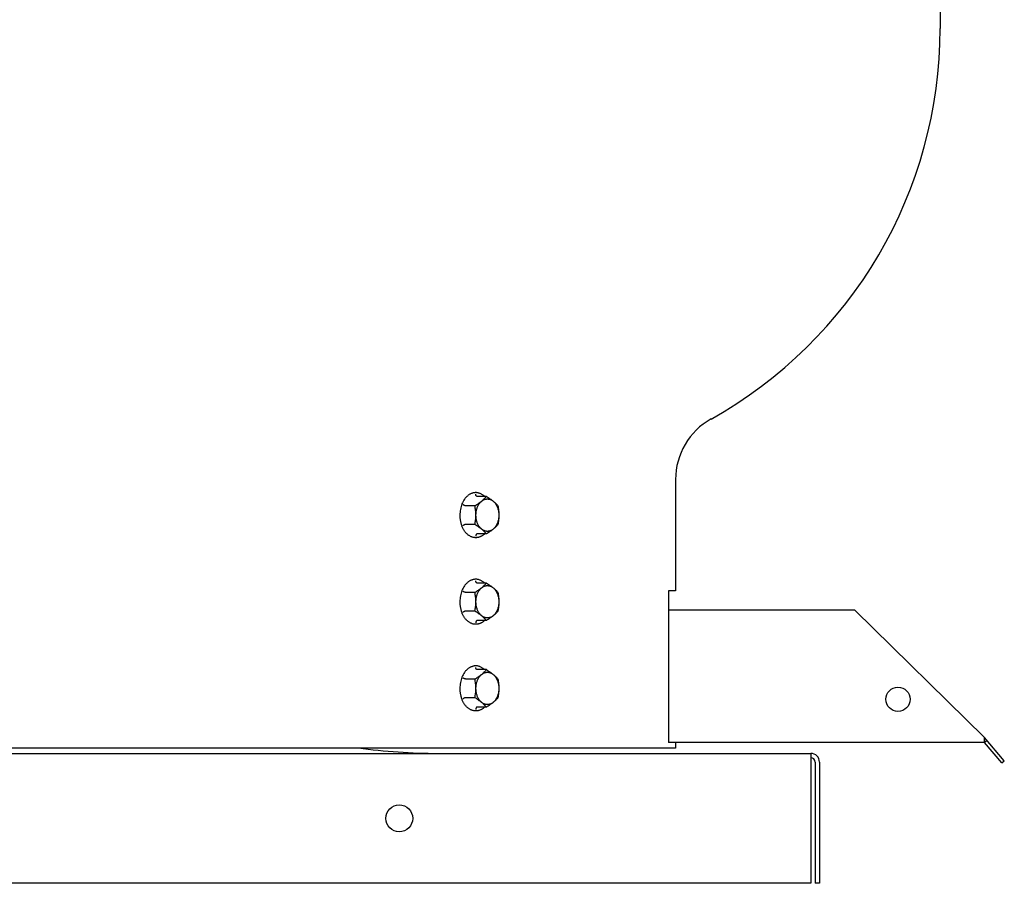
# Model space of a CAD drawing. Units: inches. Extents: x -48.4 to 15.2, y -41.3 to 18.6.
# Drawn here: x -36.1 to -24.8, y -7.8 to 2.2 of the extents above; entities that cross this region are included whole.
import ezdxf

# ---------------------------------------------------------------- set-up
doc = ezdxf.new("R2010")
doc.units = ezdxf.units.IN
doc.header["$LTSCALE"] = 0.935
doc.header["$MEASUREMENT"] = 0
doc.layers.get('0').update_dxf_attribs({"linetype": 'CONTINUOUS'})
doc.layers.add('ROUND', color=7, linetype='CONTINUOUS')
doc.layers.add('WINDBAND', color=7, linetype='CONTINUOUS')

msp = doc.modelspace()

# ---------------------------------------------------------------- linework, layer by layer
at = {"color": 7, "linetype": 'CONTINUOUS'}
for p, q in [((-30.758, -3.333), (-30.865, -3.333)), ((-30.891, -3.442), (-30.998, -3.442)), ((-30.891, -3.658), (-30.998, -3.658)), ((-30.758, -3.766), (-30.865, -3.766)), ((-30.758, -4.333), (-30.865, -4.333)), ((-30.891, -4.442), (-30.998, -4.442)), ((-30.891, -4.658), (-30.998, -4.658)), ((-26.508, -4.645), (-25.008, -6.115)), ((-30.758, -4.766), (-30.865, -4.766)), ((-30.758, -5.333), (-30.865, -5.333)), ((-30.891, -5.442), (-30.998, -5.442)), ((-30.891, -5.658), (-30.998, -5.658)), ((-30.758, -5.766), (-30.865, -5.766)), ((-24.781, -6.385), (-25.008, -6.115)), ((-25.008, -6.175), (-25.008, -6.115)), ((-25.008, -6.175), (-28.648, -6.175)), ((-24.978, -6.15), (-25.008, -6.175)), ((-24.811, -6.41), (-25.008, -6.175)), ((-26.964, -6.4), (-26.964, -7.8)), ((-24.811, -6.41), (-24.781, -6.385)), ((-26.914, -7.8), (-26.964, -7.8))]:
    msp.add_line(p, q, dxfattribs=at)
at = {"color": 3, "linetype": 'CONTINUOUS'}
for p, q in [((-46.014, -6.3), (-27.014, -6.3)), ((-27.014, -6.3), (-27.014, -7.8)), ((-26.914, -6.4), (-26.914, -7.8)), ((-27.014, -7.8), (-46.014, -7.8))]:
    msp.add_line(p, q, dxfattribs=at)
at = {"color": 7, "linetype": 'CONTINUOUS'}
msp.add_circle((-26.008, -5.675), 0.14, dxfattribs=at)
at = {"color": 3, "linetype": 'CONTINUOUS'}
msp.add_circle((-31.764, -7.05), 0.155, dxfattribs=at)
for centre, radius, start, end in [((-31.316, 0.343), 6.643, 262.0225, 270), ((-27.014, -6.4), 0.1, 0, 90)]:
    msp.add_arc(centre, radius, start, end, dxfattribs=at)
at = {"color": 7, "linetype": 'CONTINUOUS'}
msp.add_arc((-27.014, -6.4), 0.05, 0, 90, dxfattribs=at)
for points, knots in [([(-30.881, -3.29), (-30.885, -3.29), (-30.893, -3.29), (-30.905, -3.292), (-30.917, -3.295), (-30.928, -3.299), (-30.94, -3.303), (-30.951, -3.309), (-30.962, -3.317), (-30.973, -3.325), (-30.983, -3.334), (-30.993, -3.343), (-31.002, -3.354), (-31.014, -3.37), (-31.027, -3.392), (-31.041, -3.42), (-31.051, -3.45), (-31.059, -3.483), (-31.063, -3.516), (-31.065, -3.544), (-31.064, -3.567), (-31.063, -3.584), (-31.061, -3.6), (-31.058, -3.617), (-31.055, -3.633), (-31.051, -3.649), (-31.046, -3.665), (-31.042, -3.675), (-31.04, -3.68)], [0, 0, 0, 0, 0.024862, 0.049829, 0.075005, 0.100487, 0.126361, 0.152706, 0.179588, 0.207059, 0.235159, 0.263916, 0.293343, 0.323442, 0.385585, 0.450183, 0.516903, 0.585309, 0.654882, 0.725051, 0.760183, 0.795239, 0.830147, 0.864831, 0.899222, 0.933258, 0.966877, 1, 1, 1, 1]), ([(-30.779, -3.333), (-30.783, -3.329), (-30.791, -3.323), (-30.803, -3.314), (-30.815, -3.307), (-30.828, -3.301), (-30.841, -3.296), (-30.854, -3.292), (-30.867, -3.29), (-30.876, -3.29), (-30.881, -3.29)], [0, 0, 0, 0, 0.134108, 0.264896, 0.392622, 0.517627, 0.640339, 0.761257, 0.880942, 1, 1, 1, 1]), ([(-30.891, -3.442), (-30.884, -3.437), (-30.87, -3.428), (-30.85, -3.415), (-30.831, -3.401), (-30.813, -3.388), (-30.797, -3.374), (-30.783, -3.36), (-30.77, -3.347), (-30.762, -3.338), (-30.758, -3.333)], [0, 0, 0, 0, 0.145352, 0.286808, 0.423097, 0.552947, 0.675453, 0.790391, 0.898256, 1, 1, 1, 1]), ([(-30.872, -3.331), (-30.873, -3.33), (-30.874, -3.329), (-30.876, -3.326), (-30.877, -3.324), (-30.879, -3.321), (-30.88, -3.318), (-30.88, -3.315), (-30.881, -3.311), (-30.881, -3.309), (-30.881, -3.308)], [0, 0, 0, 0, 0.109385, 0.224753, 0.34553, 0.470932, 0.599983, 0.731863, 0.865595, 1, 1, 1, 1]), ([(-30.746, -3.737), (-30.749, -3.737), (-30.753, -3.737), (-30.759, -3.736), (-30.766, -3.735), (-30.772, -3.733), (-30.779, -3.731), (-30.787, -3.728), (-30.797, -3.723), (-30.809, -3.715), (-30.82, -3.705), (-30.831, -3.694), (-30.84, -3.682), (-30.849, -3.668), (-30.857, -3.654), (-30.863, -3.638), (-30.869, -3.621), (-30.873, -3.604), (-30.876, -3.586), (-30.878, -3.568), (-30.879, -3.55), (-30.878, -3.531), (-30.876, -3.513), (-30.873, -3.496), (-30.869, -3.478), (-30.863, -3.462), (-30.857, -3.446), (-30.849, -3.431), (-30.84, -3.418), (-30.831, -3.405), (-30.82, -3.394), (-30.809, -3.385), (-30.797, -3.377), (-30.787, -3.372), (-30.779, -3.368), (-30.772, -3.366), (-30.766, -3.365), (-30.759, -3.364), (-30.753, -3.363), (-30.749, -3.363), (-30.746, -3.363)], [0, 0, 0, 0, 0.012851, 0.02574, 0.038691, 0.051731, 0.064887, 0.078188, 0.105304, 0.133251, 0.162144, 0.192054, 0.223008, 0.25499, 0.287949, 0.321803, 0.356443, 0.391737, 0.427537, 0.463681, 0.5, 0.536319, 0.572463, 0.608263, 0.643557, 0.678197, 0.712051, 0.74501, 0.776992, 0.807946, 0.837856, 0.866749, 0.894696, 0.921812, 0.935113, 0.948269, 0.961309, 0.97426, 0.987149, 1, 1, 1, 1]), ([(-30.865, -3.333), (-30.866, -3.333), (-30.867, -3.333), (-30.869, -3.333), (-30.871, -3.332), (-30.872, -3.331), (-30.872, -3.331)], [0, 0, 0, 0, 0.240173, 0.485037, 0.737485, 1, 1, 1, 1]), ([(-30.758, -3.333), (-30.751, -3.338), (-30.737, -3.346), (-30.717, -3.36), (-30.698, -3.373), (-30.68, -3.387), (-30.664, -3.401), (-30.65, -3.414), (-30.637, -3.428), (-30.629, -3.437), (-30.626, -3.442)], [0, 0, 0, 0, 0.145352, 0.286808, 0.423097, 0.552947, 0.675453, 0.790391, 0.898256, 1, 1, 1, 1]), ([(-30.746, -3.363), (-30.744, -3.363), (-30.74, -3.363), (-30.733, -3.364), (-30.727, -3.365), (-30.721, -3.366), (-30.714, -3.368), (-30.706, -3.372), (-30.695, -3.377), (-30.684, -3.385), (-30.673, -3.394), (-30.662, -3.405), (-30.653, -3.418), (-30.644, -3.431), (-30.636, -3.446), (-30.629, -3.462), (-30.624, -3.478), (-30.62, -3.496), (-30.616, -3.513), (-30.615, -3.531), (-30.614, -3.55), (-30.615, -3.568), (-30.616, -3.586), (-30.62, -3.604), (-30.624, -3.621), (-30.629, -3.638), (-30.636, -3.654), (-30.644, -3.668), (-30.653, -3.682), (-30.662, -3.694), (-30.673, -3.705), (-30.684, -3.715), (-30.695, -3.723), (-30.706, -3.728), (-30.714, -3.731), (-30.721, -3.733), (-30.727, -3.735), (-30.733, -3.736), (-30.74, -3.737), (-30.744, -3.737), (-30.746, -3.737)], [0, 0, 0, 0, 0.012851, 0.02574, 0.038691, 0.051731, 0.064887, 0.078188, 0.105304, 0.133251, 0.162144, 0.192054, 0.223008, 0.25499, 0.287949, 0.321803, 0.356443, 0.391737, 0.427537, 0.463681, 0.5, 0.536319, 0.572463, 0.608263, 0.643557, 0.678197, 0.712051, 0.74501, 0.776992, 0.807946, 0.837856, 0.866749, 0.894696, 0.921812, 0.935113, 0.948269, 0.961309, 0.97426, 0.987149, 1, 1, 1, 1]), ([(-30.998, -3.442), (-30.998, -3.442), (-31, -3.441), (-31.001, -3.441), (-31.003, -3.441), (-31.006, -3.44), (-31.01, -3.439), (-31.014, -3.438), (-31.018, -3.436), (-31.022, -3.434), (-31.026, -3.431), (-31.028, -3.43), (-31.029, -3.429)], [0, 0, 0, 0, 0.050752, 0.106228, 0.165682, 0.228369, 0.360392, 0.496588, 0.632048, 0.762949, 0.886468, 1, 1, 1, 1]), ([(-30.891, -3.658), (-30.889, -3.649), (-30.886, -3.631), (-30.883, -3.609), (-30.881, -3.591), (-30.88, -3.577), (-30.879, -3.564), (-30.879, -3.55), (-30.879, -3.536), (-30.88, -3.522), (-30.881, -3.509), (-30.883, -3.491), (-30.886, -3.468), (-30.889, -3.45), (-30.891, -3.442)], [0, 0, 0, 0, 0.123914, 0.248658, 0.311315, 0.374121, 0.437033, 0.5, 0.562967, 0.625879, 0.688685, 0.751342, 0.876086, 1, 1, 1, 1]), ([(-30.626, -3.442), (-30.624, -3.45), (-30.621, -3.468), (-30.618, -3.491), (-30.616, -3.509), (-30.615, -3.522), (-30.614, -3.536), (-30.614, -3.55), (-30.614, -3.564), (-30.615, -3.577), (-30.616, -3.591), (-30.618, -3.609), (-30.621, -3.631), (-30.624, -3.649), (-30.626, -3.658)], [0, 0, 0, 0, 0.123914, 0.248658, 0.311315, 0.374121, 0.437033, 0.5, 0.562967, 0.625879, 0.688685, 0.751342, 0.876086, 1, 1, 1, 1]), ([(-30.881, -3.81), (-30.885, -3.81), (-30.893, -3.809), (-30.905, -3.808), (-30.917, -3.805), (-30.928, -3.801), (-30.94, -3.796), (-30.951, -3.79), (-30.962, -3.783), (-30.973, -3.775), (-30.983, -3.766), (-30.993, -3.756), (-31.002, -3.745), (-31.011, -3.734), (-31.019, -3.721), (-31.027, -3.708), (-31.034, -3.694), (-31.038, -3.685), (-31.04, -3.68)], [0, 0, 0, 0, 0.05522, 0.110675, 0.166593, 0.223188, 0.280656, 0.33917, 0.398876, 0.459891, 0.522304, 0.586174, 0.651535, 0.718386, 0.786709, 0.856472, 0.927614, 1, 1, 1, 1]), ([(-30.998, -3.658), (-30.998, -3.658), (-31, -3.658), (-31.001, -3.658), (-31.003, -3.659), (-31.006, -3.659), (-31.01, -3.66), (-31.014, -3.662), (-31.018, -3.664), (-31.022, -3.666), (-31.026, -3.668), (-31.028, -3.67), (-31.029, -3.671)], [0, 0, 0, 0, 0.050752, 0.106228, 0.165682, 0.228369, 0.360392, 0.496588, 0.632048, 0.762949, 0.886468, 1, 1, 1, 1]), ([(-30.758, -3.766), (-30.762, -3.762), (-30.77, -3.753), (-30.783, -3.739), (-30.797, -3.725), (-30.813, -3.712), (-30.831, -3.698), (-30.85, -3.685), (-30.87, -3.671), (-30.884, -3.662), (-30.891, -3.658)], [0, 0, 0, 0, 0.101744, 0.209609, 0.324547, 0.447053, 0.576903, 0.713192, 0.854648, 1, 1, 1, 1]), ([(-30.626, -3.658), (-30.629, -3.663), (-30.637, -3.672), (-30.65, -3.685), (-30.664, -3.699), (-30.68, -3.713), (-30.698, -3.726), (-30.717, -3.74), (-30.737, -3.753), (-30.751, -3.762), (-30.758, -3.766)], [0, 0, 0, 0, 0.101744, 0.209609, 0.324547, 0.447053, 0.576903, 0.713192, 0.854648, 1, 1, 1, 1]), ([(-30.779, -3.766), (-30.783, -3.77), (-30.79, -3.776), (-30.802, -3.785), (-30.813, -3.791), (-30.821, -3.796), (-30.83, -3.8), (-30.838, -3.803), (-30.847, -3.805), (-30.856, -3.808), (-30.867, -3.809), (-30.876, -3.81), (-30.881, -3.81)], [0, 0, 0, 0, 0.134166, 0.264991, 0.39273, 0.455565, 0.517764, 0.640451, 0.701101, 0.761367, 0.881001, 1, 1, 1, 1]), ([(-30.872, -3.769), (-30.873, -3.77), (-30.874, -3.771), (-30.876, -3.773), (-30.877, -3.776), (-30.879, -3.779), (-30.88, -3.782), (-30.88, -3.785), (-30.881, -3.788), (-30.881, -3.79), (-30.881, -3.792)], [0, 0, 0, 0, 0.109385, 0.224753, 0.34553, 0.470932, 0.599983, 0.731863, 0.865595, 1, 1, 1, 1]), ([(-30.865, -3.766), (-30.866, -3.766), (-30.867, -3.766), (-30.869, -3.767), (-30.871, -3.768), (-30.872, -3.769), (-30.872, -3.769)], [0, 0, 0, 0, 0.240173, 0.485037, 0.737485, 1, 1, 1, 1]), ([(-30.881, -4.29), (-30.885, -4.29), (-30.893, -4.29), (-30.905, -4.292), (-30.917, -4.295), (-30.928, -4.299), (-30.94, -4.303), (-30.951, -4.309), (-30.962, -4.317), (-30.973, -4.325), (-30.983, -4.334), (-30.993, -4.343), (-31.002, -4.354), (-31.014, -4.37), (-31.027, -4.392), (-31.041, -4.42), (-31.051, -4.45), (-31.059, -4.483), (-31.063, -4.516), (-31.065, -4.544), (-31.064, -4.567), (-31.063, -4.584), (-31.061, -4.6), (-31.058, -4.617), (-31.055, -4.633), (-31.051, -4.649), (-31.046, -4.665), (-31.042, -4.675), (-31.04, -4.68)], [0, 0, 0, 0, 0.024862, 0.049829, 0.075005, 0.100487, 0.126361, 0.152706, 0.179588, 0.207059, 0.235159, 0.263916, 0.293343, 0.323442, 0.385585, 0.450183, 0.516903, 0.585309, 0.654882, 0.725051, 0.760183, 0.795239, 0.830147, 0.864831, 0.899222, 0.933258, 0.966877, 1, 1, 1, 1]), ([(-30.779, -4.333), (-30.783, -4.329), (-30.791, -4.323), (-30.803, -4.314), (-30.815, -4.307), (-30.828, -4.301), (-30.841, -4.296), (-30.854, -4.292), (-30.867, -4.29), (-30.876, -4.29), (-30.881, -4.29)], [0, 0, 0, 0, 0.134108, 0.264896, 0.392622, 0.517627, 0.640339, 0.761257, 0.880942, 1, 1, 1, 1]), ([(-30.872, -4.331), (-30.873, -4.33), (-30.874, -4.329), (-30.876, -4.326), (-30.877, -4.324), (-30.879, -4.321), (-30.88, -4.318), (-30.88, -4.315), (-30.881, -4.311), (-30.881, -4.309), (-30.881, -4.308)], [0, 0, 0, 0, 0.109385, 0.224753, 0.34553, 0.470932, 0.599983, 0.731863, 0.865595, 1, 1, 1, 1]), ([(-30.998, -4.442), (-30.998, -4.442), (-31, -4.441), (-31.001, -4.441), (-31.003, -4.441), (-31.006, -4.44), (-31.01, -4.439), (-31.014, -4.438), (-31.018, -4.436), (-31.022, -4.434), (-31.026, -4.431), (-31.028, -4.43), (-31.029, -4.429)], [0, 0, 0, 0, 0.050752, 0.106228, 0.165682, 0.228369, 0.360392, 0.496588, 0.632048, 0.762949, 0.886468, 1, 1, 1, 1]), ([(-30.891, -4.442), (-30.884, -4.437), (-30.87, -4.428), (-30.85, -4.415), (-30.831, -4.401), (-30.813, -4.388), (-30.797, -4.374), (-30.783, -4.36), (-30.77, -4.347), (-30.762, -4.338), (-30.758, -4.333)], [0, 0, 0, 0, 0.145352, 0.286808, 0.423097, 0.552947, 0.675453, 0.790391, 0.898256, 1, 1, 1, 1]), ([(-30.746, -4.737), (-30.749, -4.737), (-30.753, -4.737), (-30.759, -4.736), (-30.766, -4.735), (-30.772, -4.733), (-30.779, -4.731), (-30.787, -4.728), (-30.797, -4.723), (-30.809, -4.715), (-30.82, -4.705), (-30.831, -4.694), (-30.84, -4.682), (-30.849, -4.668), (-30.857, -4.654), (-30.863, -4.638), (-30.869, -4.621), (-30.873, -4.604), (-30.876, -4.586), (-30.878, -4.568), (-30.879, -4.55), (-30.878, -4.531), (-30.876, -4.513), (-30.873, -4.496), (-30.869, -4.478), (-30.863, -4.462), (-30.857, -4.446), (-30.849, -4.431), (-30.84, -4.418), (-30.831, -4.405), (-30.82, -4.394), (-30.809, -4.385), (-30.797, -4.377), (-30.787, -4.372), (-30.779, -4.368), (-30.772, -4.366), (-30.766, -4.365), (-30.759, -4.364), (-30.753, -4.363), (-30.749, -4.363), (-30.746, -4.363)], [0, 0, 0, 0, 0.012851, 0.02574, 0.038691, 0.051731, 0.064887, 0.078188, 0.105304, 0.133251, 0.162144, 0.192054, 0.223008, 0.25499, 0.287949, 0.321803, 0.356443, 0.391737, 0.427537, 0.463681, 0.5, 0.536319, 0.572463, 0.608263, 0.643557, 0.678197, 0.712051, 0.74501, 0.776992, 0.807946, 0.837856, 0.866749, 0.894696, 0.921812, 0.935113, 0.948269, 0.961309, 0.97426, 0.987149, 1, 1, 1, 1]), ([(-30.865, -4.333), (-30.866, -4.333), (-30.867, -4.333), (-30.869, -4.333), (-30.871, -4.332), (-30.872, -4.331), (-30.872, -4.331)], [0, 0, 0, 0, 0.240173, 0.485037, 0.737485, 1, 1, 1, 1]), ([(-30.758, -4.333), (-30.751, -4.338), (-30.737, -4.346), (-30.717, -4.36), (-30.698, -4.373), (-30.68, -4.387), (-30.664, -4.401), (-30.65, -4.414), (-30.637, -4.428), (-30.629, -4.437), (-30.626, -4.442)], [0, 0, 0, 0, 0.145352, 0.286808, 0.423097, 0.552947, 0.675453, 0.790391, 0.898256, 1, 1, 1, 1]), ([(-30.746, -4.363), (-30.744, -4.363), (-30.74, -4.363), (-30.733, -4.364), (-30.727, -4.365), (-30.721, -4.366), (-30.714, -4.368), (-30.706, -4.372), (-30.695, -4.377), (-30.684, -4.385), (-30.673, -4.394), (-30.662, -4.405), (-30.653, -4.418), (-30.644, -4.431), (-30.636, -4.446), (-30.629, -4.462), (-30.624, -4.478), (-30.62, -4.496), (-30.616, -4.513), (-30.615, -4.531), (-30.614, -4.55), (-30.615, -4.568), (-30.616, -4.586), (-30.62, -4.604), (-30.624, -4.621), (-30.629, -4.638), (-30.636, -4.654), (-30.644, -4.668), (-30.653, -4.682), (-30.662, -4.694), (-30.673, -4.705), (-30.684, -4.715), (-30.695, -4.723), (-30.706, -4.728), (-30.714, -4.731), (-30.721, -4.733), (-30.727, -4.735), (-30.733, -4.736), (-30.74, -4.737), (-30.744, -4.737), (-30.746, -4.737)], [0, 0, 0, 0, 0.012851, 0.02574, 0.038691, 0.051731, 0.064887, 0.078188, 0.105304, 0.133251, 0.162144, 0.192054, 0.223008, 0.25499, 0.287949, 0.321803, 0.356443, 0.391737, 0.427537, 0.463681, 0.5, 0.536319, 0.572463, 0.608263, 0.643557, 0.678197, 0.712051, 0.74501, 0.776992, 0.807946, 0.837856, 0.866749, 0.894696, 0.921812, 0.935113, 0.948269, 0.961309, 0.97426, 0.987149, 1, 1, 1, 1]), ([(-30.891, -4.658), (-30.889, -4.649), (-30.886, -4.631), (-30.883, -4.609), (-30.881, -4.591), (-30.88, -4.577), (-30.879, -4.564), (-30.879, -4.55), (-30.879, -4.536), (-30.88, -4.522), (-30.881, -4.509), (-30.883, -4.491), (-30.886, -4.468), (-30.889, -4.45), (-30.891, -4.442)], [0, 0, 0, 0, 0.123914, 0.248658, 0.311315, 0.374121, 0.437033, 0.5, 0.562967, 0.625879, 0.688685, 0.751342, 0.876086, 1, 1, 1, 1]), ([(-30.626, -4.442), (-30.624, -4.45), (-30.621, -4.468), (-30.618, -4.491), (-30.616, -4.509), (-30.615, -4.522), (-30.614, -4.536), (-30.614, -4.55), (-30.614, -4.564), (-30.615, -4.577), (-30.616, -4.591), (-30.618, -4.609), (-30.621, -4.631), (-30.624, -4.649), (-30.626, -4.658)], [0, 0, 0, 0, 0.123914, 0.248658, 0.311315, 0.374121, 0.437033, 0.5, 0.562967, 0.625879, 0.688685, 0.751342, 0.876086, 1, 1, 1, 1]), ([(-30.998, -4.658), (-30.998, -4.658), (-31, -4.658), (-31.001, -4.658), (-31.003, -4.659), (-31.006, -4.659), (-31.01, -4.66), (-31.014, -4.662), (-31.018, -4.664), (-31.022, -4.666), (-31.026, -4.668), (-31.028, -4.67), (-31.029, -4.671)], [0, 0, 0, 0, 0.050752, 0.106228, 0.165682, 0.228369, 0.360392, 0.496588, 0.632048, 0.762949, 0.886468, 1, 1, 1, 1]), ([(-30.758, -4.766), (-30.762, -4.762), (-30.77, -4.753), (-30.783, -4.739), (-30.797, -4.725), (-30.813, -4.712), (-30.831, -4.698), (-30.85, -4.685), (-30.87, -4.671), (-30.884, -4.662), (-30.891, -4.658)], [0, 0, 0, 0, 0.101744, 0.209609, 0.324547, 0.447053, 0.576903, 0.713192, 0.854648, 1, 1, 1, 1]), ([(-30.626, -4.658), (-30.629, -4.663), (-30.637, -4.672), (-30.65, -4.685), (-30.664, -4.699), (-30.68, -4.713), (-30.698, -4.726), (-30.717, -4.74), (-30.737, -4.753), (-30.751, -4.762), (-30.758, -4.766)], [0, 0, 0, 0, 0.101744, 0.209609, 0.324547, 0.447053, 0.576903, 0.713192, 0.854648, 1, 1, 1, 1]), ([(-30.881, -4.81), (-30.885, -4.81), (-30.893, -4.809), (-30.905, -4.808), (-30.917, -4.805), (-30.928, -4.801), (-30.94, -4.796), (-30.951, -4.79), (-30.962, -4.783), (-30.973, -4.775), (-30.983, -4.766), (-30.993, -4.756), (-31.002, -4.745), (-31.011, -4.734), (-31.019, -4.721), (-31.027, -4.708), (-31.034, -4.694), (-31.038, -4.685), (-31.04, -4.68)], [0, 0, 0, 0, 0.05522, 0.110675, 0.166593, 0.223188, 0.280656, 0.33917, 0.398876, 0.459891, 0.522304, 0.586174, 0.651535, 0.718386, 0.786709, 0.856472, 0.927614, 1, 1, 1, 1]), ([(-30.779, -4.766), (-30.783, -4.77), (-30.79, -4.776), (-30.802, -4.785), (-30.813, -4.791), (-30.821, -4.796), (-30.83, -4.8), (-30.838, -4.803), (-30.847, -4.805), (-30.856, -4.808), (-30.867, -4.809), (-30.876, -4.81), (-30.881, -4.81)], [0, 0, 0, 0, 0.134166, 0.264991, 0.39273, 0.455565, 0.517764, 0.640451, 0.701101, 0.761367, 0.881001, 1, 1, 1, 1]), ([(-30.872, -4.769), (-30.873, -4.77), (-30.874, -4.771), (-30.876, -4.773), (-30.877, -4.776), (-30.879, -4.779), (-30.88, -4.782), (-30.88, -4.785), (-30.881, -4.788), (-30.881, -4.79), (-30.881, -4.792)], [0, 0, 0, 0, 0.109385, 0.224753, 0.34553, 0.470932, 0.599983, 0.731863, 0.865595, 1, 1, 1, 1]), ([(-30.865, -4.766), (-30.866, -4.766), (-30.867, -4.766), (-30.869, -4.767), (-30.871, -4.768), (-30.872, -4.769), (-30.872, -4.769)], [0, 0, 0, 0, 0.240173, 0.485037, 0.737485, 1, 1, 1, 1]), ([(-30.881, -5.29), (-30.885, -5.29), (-30.893, -5.29), (-30.905, -5.292), (-30.917, -5.295), (-30.928, -5.299), (-30.94, -5.303), (-30.951, -5.309), (-30.962, -5.317), (-30.973, -5.325), (-30.983, -5.334), (-30.993, -5.343), (-31.002, -5.354), (-31.014, -5.37), (-31.027, -5.392), (-31.041, -5.42), (-31.051, -5.45), (-31.059, -5.483), (-31.063, -5.516), (-31.065, -5.544), (-31.064, -5.567), (-31.063, -5.584), (-31.061, -5.6), (-31.058, -5.617), (-31.055, -5.633), (-31.051, -5.649), (-31.046, -5.665), (-31.042, -5.675), (-31.04, -5.68)], [0, 0, 0, 0, 0.024862, 0.049829, 0.075005, 0.100487, 0.126361, 0.152706, 0.179588, 0.207059, 0.235159, 0.263916, 0.293343, 0.323442, 0.385585, 0.450183, 0.516903, 0.585309, 0.654882, 0.725051, 0.760183, 0.795239, 0.830147, 0.864831, 0.899222, 0.933258, 0.966877, 1, 1, 1, 1]), ([(-30.891, -5.442), (-30.884, -5.437), (-30.87, -5.428), (-30.85, -5.415), (-30.831, -5.401), (-30.813, -5.388), (-30.797, -5.374), (-30.783, -5.36), (-30.77, -5.347), (-30.762, -5.338), (-30.758, -5.333)], [0, 0, 0, 0, 0.145352, 0.286808, 0.423097, 0.552947, 0.675453, 0.790391, 0.898256, 1, 1, 1, 1]), ([(-30.779, -5.333), (-30.783, -5.329), (-30.791, -5.323), (-30.803, -5.314), (-30.815, -5.307), (-30.828, -5.301), (-30.841, -5.296), (-30.854, -5.292), (-30.867, -5.29), (-30.876, -5.29), (-30.881, -5.29)], [0, 0, 0, 0, 0.134108, 0.264896, 0.392622, 0.517627, 0.640339, 0.761257, 0.880942, 1, 1, 1, 1]), ([(-30.872, -5.331), (-30.873, -5.33), (-30.874, -5.329), (-30.876, -5.326), (-30.877, -5.324), (-30.879, -5.321), (-30.88, -5.318), (-30.88, -5.315), (-30.881, -5.311), (-30.881, -5.309), (-30.881, -5.308)], [0, 0, 0, 0, 0.109385, 0.224753, 0.34553, 0.470932, 0.599983, 0.731863, 0.865595, 1, 1, 1, 1]), ([(-30.865, -5.333), (-30.866, -5.333), (-30.867, -5.333), (-30.869, -5.333), (-30.871, -5.332), (-30.872, -5.331), (-30.872, -5.331)], [0, 0, 0, 0, 0.240173, 0.485037, 0.737485, 1, 1, 1, 1]), ([(-30.758, -5.333), (-30.751, -5.338), (-30.737, -5.346), (-30.717, -5.36), (-30.698, -5.373), (-30.68, -5.387), (-30.664, -5.401), (-30.65, -5.414), (-30.637, -5.428), (-30.629, -5.437), (-30.626, -5.442)], [0, 0, 0, 0, 0.145352, 0.286808, 0.423097, 0.552947, 0.675453, 0.790391, 0.898256, 1, 1, 1, 1]), ([(-30.998, -5.442), (-30.998, -5.442), (-31, -5.441), (-31.001, -5.441), (-31.003, -5.441), (-31.006, -5.44), (-31.01, -5.439), (-31.014, -5.438), (-31.018, -5.436), (-31.022, -5.434), (-31.026, -5.431), (-31.028, -5.43), (-31.029, -5.429)], [0, 0, 0, 0, 0.050752, 0.106228, 0.165682, 0.228369, 0.360392, 0.496588, 0.632048, 0.762949, 0.886468, 1, 1, 1, 1]), ([(-30.891, -5.658), (-30.889, -5.649), (-30.886, -5.631), (-30.883, -5.609), (-30.881, -5.591), (-30.88, -5.577), (-30.879, -5.564), (-30.879, -5.55), (-30.879, -5.536), (-30.88, -5.522), (-30.881, -5.509), (-30.883, -5.491), (-30.886, -5.468), (-30.889, -5.45), (-30.891, -5.442)], [0, 0, 0, 0, 0.123914, 0.248658, 0.311315, 0.374121, 0.437033, 0.5, 0.562967, 0.625879, 0.688685, 0.751342, 0.876086, 1, 1, 1, 1]), ([(-30.746, -5.737), (-30.749, -5.737), (-30.753, -5.737), (-30.759, -5.736), (-30.766, -5.735), (-30.772, -5.733), (-30.779, -5.731), (-30.787, -5.728), (-30.797, -5.723), (-30.809, -5.715), (-30.82, -5.705), (-30.831, -5.694), (-30.84, -5.682), (-30.849, -5.668), (-30.857, -5.654), (-30.863, -5.638), (-30.869, -5.621), (-30.873, -5.604), (-30.876, -5.586), (-30.878, -5.568), (-30.879, -5.55), (-30.878, -5.531), (-30.876, -5.513), (-30.873, -5.496), (-30.869, -5.478), (-30.863, -5.462), (-30.857, -5.446), (-30.849, -5.431), (-30.84, -5.418), (-30.831, -5.405), (-30.82, -5.394), (-30.809, -5.385), (-30.797, -5.377), (-30.787, -5.372), (-30.779, -5.368), (-30.772, -5.366), (-30.766, -5.365), (-30.759, -5.364), (-30.753, -5.363), (-30.749, -5.363), (-30.746, -5.363)], [0, 0, 0, 0, 0.012851, 0.02574, 0.038691, 0.051731, 0.064887, 0.078188, 0.105304, 0.133251, 0.162144, 0.192054, 0.223008, 0.25499, 0.287949, 0.321803, 0.356443, 0.391737, 0.427537, 0.463681, 0.5, 0.536319, 0.572463, 0.608263, 0.643557, 0.678197, 0.712051, 0.74501, 0.776992, 0.807946, 0.837856, 0.866749, 0.894696, 0.921812, 0.935113, 0.948269, 0.961309, 0.97426, 0.987149, 1, 1, 1, 1]), ([(-30.746, -5.363), (-30.744, -5.363), (-30.74, -5.363), (-30.733, -5.364), (-30.727, -5.365), (-30.721, -5.366), (-30.714, -5.368), (-30.706, -5.372), (-30.695, -5.377), (-30.684, -5.385), (-30.673, -5.394), (-30.662, -5.405), (-30.653, -5.418), (-30.644, -5.431), (-30.636, -5.446), (-30.629, -5.462), (-30.624, -5.478), (-30.62, -5.496), (-30.616, -5.513), (-30.615, -5.531), (-30.614, -5.55), (-30.615, -5.568), (-30.616, -5.586), (-30.62, -5.604), (-30.624, -5.621), (-30.629, -5.638), (-30.636, -5.654), (-30.644, -5.668), (-30.653, -5.682), (-30.662, -5.694), (-30.673, -5.705), (-30.684, -5.715), (-30.695, -5.723), (-30.706, -5.728), (-30.714, -5.731), (-30.721, -5.733), (-30.727, -5.735), (-30.733, -5.736), (-30.74, -5.737), (-30.744, -5.737), (-30.746, -5.737)], [0, 0, 0, 0, 0.012851, 0.02574, 0.038691, 0.051731, 0.064887, 0.078188, 0.105304, 0.133251, 0.162144, 0.192054, 0.223008, 0.25499, 0.287949, 0.321803, 0.356443, 0.391737, 0.427537, 0.463681, 0.5, 0.536319, 0.572463, 0.608263, 0.643557, 0.678197, 0.712051, 0.74501, 0.776992, 0.807946, 0.837856, 0.866749, 0.894696, 0.921812, 0.935113, 0.948269, 0.961309, 0.97426, 0.987149, 1, 1, 1, 1]), ([(-30.626, -5.442), (-30.624, -5.45), (-30.621, -5.468), (-30.618, -5.491), (-30.616, -5.509), (-30.615, -5.522), (-30.614, -5.536), (-30.614, -5.55), (-30.614, -5.564), (-30.615, -5.577), (-30.616, -5.591), (-30.618, -5.609), (-30.621, -5.631), (-30.624, -5.649), (-30.626, -5.658)], [0, 0, 0, 0, 0.123914, 0.248658, 0.311315, 0.374121, 0.437033, 0.5, 0.562967, 0.625879, 0.688685, 0.751342, 0.876086, 1, 1, 1, 1]), ([(-30.881, -5.81), (-30.885, -5.81), (-30.893, -5.809), (-30.905, -5.808), (-30.917, -5.805), (-30.928, -5.801), (-30.94, -5.796), (-30.951, -5.79), (-30.962, -5.783), (-30.973, -5.775), (-30.983, -5.766), (-30.993, -5.756), (-31.002, -5.745), (-31.011, -5.734), (-31.019, -5.721), (-31.027, -5.708), (-31.034, -5.694), (-31.038, -5.685), (-31.04, -5.68)], [0, 0, 0, 0, 0.05522, 0.110675, 0.166593, 0.223188, 0.280656, 0.33917, 0.398876, 0.459891, 0.522304, 0.586174, 0.651535, 0.718386, 0.786709, 0.856472, 0.927614, 1, 1, 1, 1]), ([(-30.998, -5.658), (-30.998, -5.658), (-31, -5.658), (-31.001, -5.658), (-31.003, -5.659), (-31.006, -5.659), (-31.01, -5.66), (-31.014, -5.662), (-31.018, -5.664), (-31.022, -5.666), (-31.026, -5.668), (-31.028, -5.67), (-31.029, -5.671)], [0, 0, 0, 0, 0.050752, 0.106228, 0.165682, 0.228369, 0.360392, 0.496588, 0.632048, 0.762949, 0.886468, 1, 1, 1, 1]), ([(-30.758, -5.766), (-30.762, -5.762), (-30.77, -5.753), (-30.783, -5.739), (-30.797, -5.725), (-30.813, -5.712), (-30.831, -5.698), (-30.85, -5.685), (-30.87, -5.671), (-30.884, -5.662), (-30.891, -5.658)], [0, 0, 0, 0, 0.101744, 0.209609, 0.324547, 0.447053, 0.576903, 0.713192, 0.854648, 1, 1, 1, 1]), ([(-30.626, -5.658), (-30.629, -5.663), (-30.637, -5.672), (-30.65, -5.685), (-30.664, -5.699), (-30.68, -5.713), (-30.698, -5.726), (-30.717, -5.74), (-30.737, -5.753), (-30.751, -5.762), (-30.758, -5.766)], [0, 0, 0, 0, 0.101744, 0.209609, 0.324547, 0.447053, 0.576903, 0.713192, 0.854648, 1, 1, 1, 1]), ([(-30.779, -5.766), (-30.783, -5.77), (-30.79, -5.776), (-30.802, -5.785), (-30.813, -5.791), (-30.821, -5.796), (-30.83, -5.8), (-30.838, -5.803), (-30.847, -5.805), (-30.856, -5.808), (-30.867, -5.809), (-30.876, -5.81), (-30.881, -5.81)], [0, 0, 0, 0, 0.134166, 0.264991, 0.39273, 0.455565, 0.517764, 0.640451, 0.701101, 0.761367, 0.881001, 1, 1, 1, 1]), ([(-30.872, -5.769), (-30.873, -5.77), (-30.874, -5.771), (-30.876, -5.773), (-30.877, -5.776), (-30.879, -5.779), (-30.88, -5.782), (-30.88, -5.785), (-30.881, -5.788), (-30.881, -5.79), (-30.881, -5.792)], [0, 0, 0, 0, 0.109385, 0.224753, 0.34553, 0.470932, 0.599983, 0.731863, 0.865595, 1, 1, 1, 1]), ([(-30.865, -5.766), (-30.866, -5.766), (-30.867, -5.766), (-30.869, -5.767), (-30.871, -5.768), (-30.872, -5.769), (-30.872, -5.769)], [0, 0, 0, 0, 0.240173, 0.485037, 0.737485, 1, 1, 1, 1])]:
    msp.add_open_spline(points, degree=3, knots=knots, dxfattribs=at)
at = {"layer": 'ROUND', "color": 7, "linetype": 'CONTINUOUS'}
msp.add_line((-26.508, -4.645), (-28.655, -4.645), dxfattribs=at)
at = {"layer": 'WINDBAND', "color": 7, "linetype": 'CONTINUOUS'}
for p, q in [((-25.521, 3.49), (-25.521, 2.067)), ((-28.575, -3.138), (-28.575, -4.425)), ((-28.575, -4.425), (-28.655, -4.425)), ((-28.655, -4.425), (-28.655, -6.175)), ((-28.575, -6.238), (-44.453, -6.238)), ((-28.648, -6.175), (-28.655, -6.175)), ((-28.575, -6.175), (-28.575, -6.238))]:
    msp.add_line(p, q, dxfattribs=at)
for centre, radius, start, end in [((-30.684, 2.067), 5.163, 299.1988, 360), ((-27.775, -3.138), 0.8, 119.1988, 180)]:
    msp.add_arc(centre, radius, start, end, dxfattribs=at)

doc.saveas('drawing.dxf')
